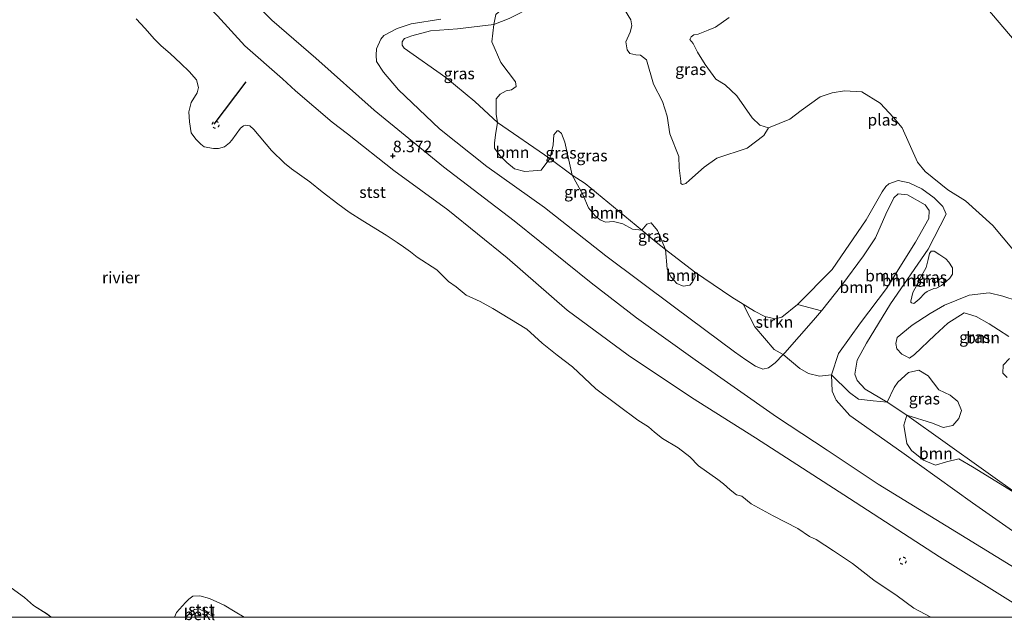
# Model space of a CAD drawing. Units: metres. Extents: x 203147 to 210003, y 449998 to 456250.
# Drawn here: x 204919 to 205133, y 449999 to 450130 of the extents above; entities that cross this region are included whole.
import ezdxf
from ezdxf.enums import TextEntityAlignment as Align

# ---------------------------------------------------------------- set-up
doc = ezdxf.new("R2010")
doc.units = ezdxf.units.M
doc.linetypes.add('VW-6060_STREEP', pattern=[1.2, 0.6, -0.6])
doc.layers.get('0').update_dxf_attribs({"lineweight": 25})
for name, color, linetype, lineweight in [('B-ME-GR-BOOM-GV-B6', 93, 'Continuous', 18), ('B-ME-GR-STRUIKEN-GV-B6', 93, 'Continuous', 18), ('B-ME-GW-KRUINLIJN-L-B1', 93, 'Continuous', 18), ('B-ME-GW-TEENLIJN-L-B1', 93, 'Continuous', 18), ('B-ME-IE-GRASLAND-GV-B6', 93, 'Continuous', 18), ('B-ME-IE-HULPGEOMETRIE-L-B1', 53, 'Continuous', 18), ('B-ME-OB-BEKLEDING-GV-B6', 253, 'Continuous', 18), ('B-ME-OB-WATERLIJN-L-B1', 133, 'OB-WATERLIJN', 18), ('B-ME-OG-WATER-GV-B6', 153, 'Continuous', 18), ('B-ME-VW-MARKERING-BEBAKENING-S-B1', 255, 'VW-6060_STREEP', 18)]:
    doc.layers.add(name, color=color, linetype=linetype, lineweight=lineweight)
doc.layers.add('B-ME-GW-HOOGTEPUNT-S-B1', color=10, linetype='Continuous')
doc.layers.add('B-ME-VV-KRIBBEN-L-B1', color=10, linetype='Continuous')
doc.styles.add('NLCS-ISO', font='NLCS-ISO.TTF')
doc.linetypes.add('OB-WATERLIJN', pattern='A,10,[32,NLCS.SHX,S=2,R=0,X=0,Y=0],-12', length=22)

# ---------------------------------------------------------------- blocks, each defined once
blk = doc.blocks.new('d33gz_FeatureWriter_4_28_FMEBLOCK14')
at = {"layer": 'B-ME-OB-WATERLIJN-L-B1'}
for points in [[(-73.5, 49.17, 5.21), (-73.77, 47.83, 5.21), (-73.61, 47.54, 5.21), (-72.9, 47.19, 5.21), (-72.5, 46.9, 5.21), (-72.13, 46.26, 5.21), (-71.97, 45.14, 5.21), (-72.06, 43.54, 5.21), (-71.58, 42.81, 5.21), (-68.82, 39.52, 5.21), (-65.82, 36.49, 5.21), (-63.64, 35.23, 5.21), (-61.63, 33.97, 5.21), (-60.56, 32.88, 5.21), (-59.67, 32.72, 5.21), (-58.92, 32.54, 5.21), (-57.73, 30.93, 5.21), (-57.05, 30.3, 5.21), (-56.05, 29.7, 5.21), (-53.54, 26.29, 5.21), (-52.64, 24.95, 5.21), (-49.25, 20.42, 5.21), (-47.98, 19.23, 5.21), (-45.54, 16.69, 5.21), (-44.28, 15.21, 5.21), (-43.34, 14.21, 5.21), (-42.43, 13.46, 5.21), (-41.64, 13.07, 5.21), (-41.11, 13.15, 5.21), (-40.72, 13.43, 5.21), (-39.15, 14.92, 5.21), (-38.62, 15.47, 5.21), (-38.03, 16.74, 5.21), (-36.75, 18.04, 5.21), (-35.12, 19.48, 5.21), (-33.33, 20.49, 5.21), (-32.46, 21.12, 5.21), (-29.73, 23.48, 5.21), (-28.1, 24.15, 5.21), (-26.26, 24.29, 5.21), (-23.66, 22.95, 5.21), (-20.27, 20.72, 5.21), (-14.13, 15.54, 5.21), (-11.17, 12.49, 5.21), (-8.52, 10.11, 5.21), (-6.75, 8.73, 5.21), (-3.67, 6.92, 5.21), (1.85, 1.95, 5.21), (4.86, -1.14, 5.21), (7.07, -4.42, 5.21), (7.56, -7.06, 5.21), (7.02, -8.5, 5.21), (5.8, -11.34, 5.21), (5.34, -13.01, 5.21), (5.78, -17.62, 5.21), (6.34, -19.51, 5.21), (6.53, -21.44, 5.21), (7.39, -23.12, 5.21), (8.2, -26.1, 5.21), (8.76, -27.84, 5.21), (9.37, -30.21, 5.21), (10.17, -32.48, 5.21), (11.65, -34.3, 5.21), (19.8, -40.34, 5.21), (23.18, -42.82, 5.21), (26.09, -44.93, 5.21), (28.01, -46.64, 5.21), (31.03, -48.51, 5.21), (31.83, -49.17, 5.21)], [(58.66, -49.17, 5.21), (59.1, -48.19, 5.21), (61.05, -46, 5.21), (61.76, -45.27, 5.21), (62.62, -44.63, 5.21), (64.14, -44.58, 5.21), (66.22, -45.13, 5.21), (69.45, -46.61, 5.21), (71.82, -48.01, 5.21), (73.77, -49.17, 5.21)]]:
    blk.add_polyline3d(points, dxfattribs=at)
blk = doc.blocks.new('hoogtepunt')
for p, q in [((-0.5, 0), (0.5, 0)), ((0, 0.5), (0, -0.5))]:
    blk.add_line(p, q)
blk = doc.blocks.new('dtb')
blk.add_circle((0, 0), 0.75)

msp = doc.modelspace()

# ---------------------------------------------------------------- linework, layer by layer
at = {"layer": 'B-ME-GR-BOOM-GV-B6'}
for points in [[(205026.1229, 450134.4927, 7.4503), (205030.248, 450136.0212, 7.4883), (205037.8545, 450138.369, 7.5453), (205045.4321, 450141.3901, 7.3235), (205045.4052, 450138.2211, 6.0273), (205039.6358, 450136.1294, 6.0888), (205030.563, 450132.696, 6.2538), (205025.2419, 450130.0596, 6.4683), (205021.9244, 450128.7171, 6.6948), (205022.3292, 450130.8697, 7.4503), (205023.543, 450131.9365, 7.4408), (205025.081, 450133.641, 7.4503), (205026.1229, 450134.4927, 7.4503)], [(205050.3034, 450131.9964, 6.174), (205051.6956, 450129.7252, 6.1095), (205051.8753, 450128.4035, 6.0575), (205051.5234, 450127.0523, 6.0735), (205050.6018, 450124.9943, 6.0255), (205050.8829, 450123.257, 6.0095), (205051.4143, 450122.4286, 5.9935), (205052.7361, 450122.1681, 5.9935), (205053.7659, 450122.0424, 5.9935), (205055.057, 450121.0595, 6.0255), (205056.5728, 450115.7858, 6.0895), (205058.5224, 450112.0066, 6.0575), (205059.5832, 450108.801, 6.0735), (205060.1251, 450104.9837, 6.0575), (205062.1159, 450100.0607, 6.044), (205062.1464, 450097.5723, 6.044), (205062.5394, 450094.7103, 6.044), (205062.5349, 450094.1826, 6.0645), (205062.8696, 450093.9478, 6.0645), (205063.61, 450094.1842, 6.044), (205064.4147, 450094.9319, 6.044), (205067.5657, 450097.7288, 6.044), (205070.3477, 450099.6651, 6.044), (205076.9558, 450101.8678, 6.167), (205080.5434, 450104.6124, 6.167), (205081.5209, 450106.3046, 5.9274), (205086.1551, 450108.1762, 5.9274), (205088.6106, 450110.0289, 5.9274), (205092.7382, 450112.983, 5.9274), (205095.3888, 450113.8931, 5.9274), (205098.0807, 450114.3389, 5.9274), (205101.7814, 450114.0945, 5.9274), (205105.7991, 450111.6132, 5.9274), (205108.698, 450108.5277, 5.9274), (205110.5825, 450106.2877, 5.9274), (205113.9144, 450098.8202, 5.9274), (205115.5629, 450096.7956, 5.9274), (205120.5127, 450092.7787, 5.9274), (205124.3041, 450090.4146, 5.9274), (205130.2554, 450085.0732, 5.9274), (205134.7204, 450079.717, 5.9274)], [(205136.579, 450026.0697, 7.1743), (205111.6028, 450043.8882, 7.3038), (205117.1901, 450042.154, 7.1873), (205119.4993, 450041.2165, 7.1623), (205121.5491, 450041.6271, 6.9623), (205122.9049, 450043.1193, 6.9623), (205123.477, 450044.8828, 6.9623), (205122.6837, 450046.8616, 6.9623), (205121.0035, 450048.2063, 6.9623), (205118.5661, 450049.3868, 7.0373), (205116.2229, 450052.4069, 6.9833), (205114.1599, 450053.6697, 7.0103), (205111.932, 450053.1694, 7.0643), (205109.63, 450051.0382, 7.2533), (205108.8059, 450049.9089, 7.5503), (205107.3119, 450046.7127, 7.3883), (205102.5538, 450049.5331, 7.1378), (205100.8207, 450051.4197, 7.1008), (205100.268, 450052.7727, 7.1008), (205100.8274, 450055.7937, 7.0083), (205102.8627, 450059.5368, 6.9713), (205108.065, 450068.0742, 6.7123), (205116.211, 450079.912, 6.9158), (205120.1356, 450087.5169, 6.4133), (205119.4082, 450089.179, 6.4133), (205117.499, 450091.1109, 6.3533), (205114.809, 450093.0022, 6.3533), (205112.0927, 450094.3535, 6.3533), (205109.7187, 450094.876, 6.3933), (205107.6551, 450094.1362, 6.4533), (205107.016, 450093.5412, 6.4533), (205106.2077, 450092.3514, 6.4533), (205102.7678, 450086.3136, 6.4333), (205095.3634, 450075.5057, 6.8223), (205087.8323, 450067.875, 7.0443), (205084.4291, 450065.1509, 7.0628), (205083.0175, 450064.7755, 7.0628), (205080.7296, 450065.2951, 7.0998), (205078.5233, 450066.4534, 7.1183), (205076.0506, 450067.9619, 7.1168), (205073.5779, 450069.4705, 7.1153), (205065.4924, 450074.977, 6.9188), (205059.1623, 450079.8863, 7.0117), (205057.4803, 450084.011, 6.6737), (205056.0448, 450085.6363, 6.5484), (205055.1132, 450085.3337, 6.5271), (205054.0513, 450084.0739, 6.8288), (205041.7582, 450094.1905, 7.0013), (205038.9212, 450096.0302, 7.1453), (205037.3599, 450103.1497, 6.7133), (205036.6371, 450105.0806, 6.6953), (205035.9353, 450105.6608, 6.7493), (205035.657, 450105.6291, 6.8393), (205034.9827, 450104.7487, 6.8933), (205034.7707, 450102.5842, 7.0193), (205034.1095, 450099.5917, 7.3973), (205022.7318, 450107.4416, 7.2338), (205022.4071, 450109.2563, 6.8173), (205022.4314, 450112.5877, 6.7998), (205023.3215, 450113.5761, 6.7823), (205024.5682, 450114.3214, 6.7823), (205025.7751, 450114.503, 6.7298), (205026.7982, 450115.2803, 6.7123), (205026.5975, 450116.2786, 6.7648), (205023.4344, 450120.4973, 6.6423), (205021.4633, 450124.9433, 6.6773), (205021.9244, 450128.7171, 6.6948), (205025.2419, 450130.0596, 6.4683)], [(205022.7318, 450107.4416, 7.2338), (205034.1095, 450099.5917, 7.3973), (205032.2019, 450097.102, 7.7475), (205030.4416, 450096.9544, 7.7876), (205028.6813, 450096.8067, 7.8278), (205026.3859, 450097.3985, 7.9178), (205024.7206, 450098.7486, 7.9538), (205023.2295, 450100.2862, 7.9178), (205022.0754, 450101.8699, 7.8638), (205022.064, 450102.9735, 7.8818), (205022.2664, 450104.7331, 7.7018), (205022.7318, 450107.4416, 7.2338)], [(205054.0513, 450084.0739, 6.8288), (205052.0543, 450084.2353, 7.2778), (205049.9364, 450085.458, 7.3813), (205047.9284, 450085.9537, 7.5333), (205046.1783, 450085.7709, 7.5333), (205045.043, 450086.3027, 7.5143), (205043.9403, 450087.1695, 7.5143), (205042.5107, 450088.9168, 7.5523), (205041.2597, 450091.8333, 7.4953), (205038.9212, 450096.0302, 7.1453), (205041.7582, 450094.1905, 7.0013), (205054.0513, 450084.0739, 6.8288)], [(205107.3119, 450046.7127, 7.3883), (205104.2515, 450046.9985, 7.5888), (205101.0974, 450047.3234, 7.6908), (205099.1153, 450048.8179, 7.8108), (205095.2467, 450052.6407, 7.8708), (205096.7366, 450057.2668, 7.8503), (205101.5062, 450063.9036, 7.6043), (205107.1717, 450071.3621, 7.6248), (205113.4383, 450081.4488, 7.7068), (205116.3292, 450086.5719, 7.6863), (205116.437, 450088.3417, 7.7068), (205115.5395, 450089.5259, 7.7068), (205111.7324, 450091.7505, 7.6043), (205109.7024, 450091.9165, 7.5633), (205108.7576, 450091.0409, 7.7273), (205107.0061, 450087.5273, 7.8093), (205104.7513, 450082.4203, 7.6248), (205102.1671, 450078.4897, 7.6453), (205097.4932, 450072.0831, 7.9323), (205093.0769, 450066.563, 7.8913), (205087.8323, 450067.875, 7.0443), (205095.3634, 450075.5057, 6.8223), (205102.7678, 450086.3136, 6.4333), (205106.2077, 450092.3514, 6.4533), (205107.016, 450093.5412, 6.4533), (205107.6551, 450094.1362, 6.4533), (205109.7187, 450094.876, 6.3933), (205112.0927, 450094.3535, 6.3533), (205114.809, 450093.0022, 6.3533), (205117.499, 450091.1109, 6.3533), (205119.4082, 450089.179, 6.4133), (205120.1356, 450087.5169, 6.4133), (205116.211, 450079.912, 6.9158), (205108.065, 450068.0742, 6.7123), (205102.8627, 450059.5368, 6.9713), (205100.8274, 450055.7937, 7.0083), (205100.268, 450052.7727, 7.1008), (205100.8207, 450051.4197, 7.1008), (205102.5538, 450049.5331, 7.1378), (205107.3119, 450046.7127, 7.3883)], [(205084.7285, 450057.0228, 7.937), (205085.1349, 450057.44, 8.2342), (205091.3537, 450064.4991, 7.921), (205093.0769, 450066.563, 7.8913), (205097.4932, 450072.0831, 7.9323), (205102.1671, 450078.4897, 7.6453), (205104.7513, 450082.4203, 7.6248), (205107.0061, 450087.5273, 7.8093), (205108.7576, 450091.0409, 7.7273), (205109.7024, 450091.9165, 7.5633), (205111.7324, 450091.7505, 7.6043), (205115.5395, 450089.5259, 7.7068), (205116.437, 450088.3417, 7.7068), (205116.3292, 450086.5719, 7.6863), (205113.4383, 450081.4488, 7.7068), (205107.1717, 450071.3621, 7.6248), (205101.5062, 450063.9036, 7.6043), (205096.7366, 450057.2668, 7.8503), (205095.2467, 450052.6407, 7.8708), (205092.6293, 450052.3379, 7.8786), (205090.2718, 450052.8851, 7.8706), (205088.3428, 450054.0349, 7.9754), (205084.7285, 450057.0228, 7.937)], [(205065.4924, 450074.977, 6.9188), (205065.6219, 450073.9403, 7.2003), (205065.006, 450072.7168, 7.3363), (205064.4523, 450072.094, 7.4213), (205063.0022, 450071.8535, 7.4383), (205061.6255, 450072.4773, 7.5063), (205060.3865, 450073.9217, 7.5403), (205059.5837, 450075.6546, 7.4383), (205059.1623, 450079.8863, 7.0117), (205065.4924, 450074.977, 6.9188)], [(205112.4244, 450068.6185, 6.7028), (205112.4372, 450068.4398, 6.742), (205112.6272, 450068.2344, 6.7224), (205113.1192, 450068.1558, 6.7224), (205113.3832, 450068.3237, 6.7224), (205114.284, 450069.0805, 6.7224), (205115.5213, 450070.339, 6.7224), (205116.0128, 450070.7555, 6.7224), (205117.4246, 450071.4131, 6.7028), (205118.0603, 450071.4675, 6.7028), (205119.1306, 450071.9999, 6.7028), (205120.1357, 450072.8913, 6.7028), (205120.9179, 450073.6528, 6.7028), (205121.466, 450074.5026, 6.7028), (205121.4805, 450075.8881, 6.742), (205120.7345, 450077.0658, 6.7616), (205120.0505, 450077.8053, 6.8008), (205118.7385, 450078.6883, 6.84), (205117.5026, 450079.489, 6.8792), (205116.8493, 450079.4947, 6.8792), (205116.4939, 450079.0136, 6.8792), (205116.2437, 450077.6769, 6.8792), (205115.7787, 450075.9129, 6.8792), (205114.378, 450073.5123, 6.8596), (205113.7498, 450072.131, 6.8204), (205112.8545, 450070.5027, 6.8008), (205112.4244, 450068.6185, 6.7028)], [(205135.5602, 450068.6728, 6.599), (205132.4595, 450069.696, 6.599), (205129.4817, 450070.4533, 6.634), (205125.0973, 450069.9005, 6.704), (205119.7713, 450067.7745, 6.809), (205116.683, 450065.9296, 6.879), (205112.728, 450063.3883, 6.914), (205109.4736, 450060.7676, 7.019), (205109.1899, 450059.4345, 7.0039), (205109.4407, 450058.2606, 6.984), (205110.5046, 450057.1101, 6.914), (205111.3361, 450056.6735, 6.914), (205112.1677, 450056.2369, 6.914), (205113.2305, 450057.0642, 6.704), (205117.6611, 450061.2393, 6.634), (205120.4734, 450063.8284, 6.564), (205123.9961, 450066.075, 6.634), (205126.634, 450065.3253, 6.669), (205129.4404, 450063.7204, 6.809), (205131.494, 450062.3729, 6.697), (205133.7548, 450060.9852, 6.643)], [(205133.8807, 450056.152, 6.535), (205132.5141, 450054.7165, 6.535), (205132.4615, 450052.998, 6.5091), (205133.3947, 450052.0676, 6.481)], [(205111.56, 450037.7417, 7.8288), (205110.9333, 450041.6618, 7.5788), (205111.6028, 450043.8882, 7.3038), (205136.579, 450026.0697, 7.1743), (205125.85, 450032.649, 7.4698), (205122.8825, 450034.3792, 7.3938), (205120.2047, 450033.7083, 7.7788), (205117.8332, 450033.0074, 7.8038), (205115.2235, 450034.0625, 7.8288), (205112.5816, 450036.2152, 7.8288), (205111.56, 450037.7417, 7.8288)]]:
    msp.add_polyline3d(points, dxfattribs=at)
at = {"layer": 'B-ME-GR-STRUIKEN-GV-B6'}
msp.add_polyline3d([(205076.0506, 450067.9619, 7.1168), (205078.5233, 450066.4534, 7.1183), (205080.7296, 450065.2951, 7.0998), (205083.0175, 450064.7755, 7.0628), (205084.4291, 450065.1509, 7.0628), (205087.8323, 450067.875, 7.0443), (205093.0769, 450066.563, 7.8913), (205091.3537, 450064.4991, 7.921), (205085.1349, 450057.44, 8.2342), (205084.7285, 450057.0228, 7.937), (205082.758, 450058.1643, 7.9511), (205078.6114, 450063.0497, 7.5328), (205077.4967, 450065.1737, 7.4288), (205076.0506, 450067.9619, 7.1168)], dxfattribs=at)
at = {"layer": 'B-ME-GW-KRUINLIJN-L-B1'}
for points in [[(204917.9537, 450179.9275, 8.536), (204920.7629, 450176.4837, 8.4824), (204926.8501, 450169.0215, 8.3663), (204930.4466, 450164.7258, 8.378), (204937.9617, 450156.3529, 8.3898), (204945.2902, 450148.7665, 8.5778), (204955.5718, 450137.2816, 8.3663), (204961.912, 450130.6242, 8.284), (204967.8622, 450124.0654, 8.3663), (204976.0405, 450116.8913, 8.3728), (204978.8937, 450114.3391, 8.4133), (204986.7947, 450107.5277, 8.3545), (204990.1278, 450104.9824, 8.284), (205000.2239, 450097.0302, 8.1783), (205011.9325, 450088.4693, 8.284), (205024.8225, 450078.0128, 8.2018), (205037.8374, 450066.649, 8.19), (205051.0546, 450056.9166, 8.1413), (205064.8657, 450047.7039, 8.1565), (205078.7633, 450038.9078, 8.2328), (205099.1297, 450025.7508, 8.2023), (205118.6444, 450013.0722, 8.187), (205136.3708, 450001.9934, 8.2175), (205140.1176, 450000, 8.2067)], [(204929.6839, 450177.5836, 8.2936), (204940.8728, 450163.8306, 8.3589), (204944.788, 450159.5204, 8.3589), (204954.2391, 450149.5705, 8.3752), (204962.6146, 450140.8381, 8.2936), (204973.7173, 450129.692, 8.2609), (204983.3092, 450121.4127, 8.2609), (204995.9308, 450110.1034, 8.2446), (205010.9729, 450097.8113, 8.2446), (205026.3128, 450086.0768, 8.2609), (205043.0206, 450072.6119, 8.2609), (205052.9169, 450065.0216, 8.2609), (205065.5995, 450055.9144, 8.2609), (205083.3184, 450043.5062, 8.2609), (205094.2694, 450036.254, 8.2446), (205105.3753, 450028.8921, 8.2446), (205124.5911, 450017.0996, 8.1304), (205143.6991, 450005.3734, 8.212), (205153.3479, 450000, 8.1821)], [(205010.4126, 450129.9182, 7.6628), (205003.9461, 450128.8872, 7.6858), (205000.9216, 450127.8598, 7.6973), (204998.0615, 450126.3719, 7.8188), (204997.3985, 450125.5244, 7.8188), (204996.4546, 450123.4304, 7.8056), (204996.3914, 450122.0665, 7.8508), (204996.4713, 450120.7089, 7.9678), (204998.0028, 450118.4093, 8.0588), (205001.2253, 450114.5117, 8.2148), (205010.114, 450106.035, 8.3233), (205020.3888, 450097.8983, 8.3388), (205032.9392, 450088.9878, 8.2458), (205046.2428, 450078.5062, 8.2458), (205061.1603, 450067.3077, 8.2458), (205074.1932, 450057.5947, 8.3233), (205076.6427, 450055.8582, 8.3122), (205078.7449, 450054.505, 8.2342), (205080.3179, 450053.8616, 8.2342), (205081.5526, 450054.1272, 8.2342), (205082.9684, 450055.2155, 8.2342), (205084.7285, 450057.0228, 7.937), (205085.1349, 450057.44, 8.2342), (205091.3537, 450064.4991, 7.921), (205093.0769, 450066.563, 7.8913), (205097.4932, 450072.0831, 7.9323), (205102.1671, 450078.4897, 7.6453), (205104.7513, 450082.4203, 7.6248), (205107.0061, 450087.5273, 7.8093), (205108.7576, 450091.0409, 7.7273), (205109.7024, 450091.9165, 7.5633), (205111.7324, 450091.7505, 7.6043), (205115.5395, 450089.5259, 7.7068), (205116.437, 450088.3417, 7.7068), (205116.3292, 450086.5719, 7.6863), (205113.4383, 450081.4488, 7.7068), (205107.1717, 450071.3621, 7.6248), (205101.5062, 450063.9036, 7.6043), (205096.7366, 450057.2668, 7.8503), (205095.2467, 450052.6407, 7.8708), (205095.3837, 450049.0464, 7.9853), (205096.2593, 450047.1052, 7.9853), (205099.1812, 450043.8144, 7.9658), (205110.4805, 450035.8617, 8.0438), (205125.8369, 450024.828, 8.1793), (205143.4459, 450012.5124, 8.2018)]]:
    msp.add_polyline3d(points, dxfattribs=at)
at = {"layer": 'B-ME-GW-TEENLIJN-L-B1'}
msp.add_polyline3d([(205025.2419, 450130.0596, 6.4683), (205021.9244, 450128.7171, 6.6948), (205014.0596, 450127.7551, 6.7428), (205008.1581, 450127.3349, 6.9228), (205004.1395, 450126.2606, 7.1628), (205002.5553, 450125.6972, 7.3038), (205002.2264, 450125.3473, 7.3268), (205002.1338, 450125.1663, 7.3498), (205002.0501, 450124.9484, 7.3613), (205002.0191, 450124.2289, 7.3728), (205002.4233, 450123.5663, 7.3958), (205011.4717, 450117.2034, 7.3843), (205017.8349, 450111.9825, 7.2788), (205022.7318, 450107.4416, 7.2338), (205034.1095, 450099.5917, 7.3973), (205038.9212, 450096.0302, 7.1453), (205041.7582, 450094.1905, 7.0013), (205054.0513, 450084.0739, 6.8288), (205057.1771, 450081.4369, 6.8858), (205059.1623, 450079.8863, 7.0117), (205065.4924, 450074.977, 6.9188), (205073.5779, 450069.4705, 7.1153), (205076.0506, 450067.9619, 7.1168), (205078.5233, 450066.4534, 7.1183), (205080.7296, 450065.2951, 7.0998), (205083.0175, 450064.7755, 7.0628), (205084.4291, 450065.1509, 7.0628), (205087.8323, 450067.875, 7.0443), (205095.3634, 450075.5057, 6.8223), (205102.7678, 450086.3136, 6.4333), (205106.2077, 450092.3514, 6.4533), (205107.016, 450093.5412, 6.4533), (205107.6551, 450094.1362, 6.4533), (205109.7187, 450094.876, 6.3933), (205112.0927, 450094.3535, 6.3533), (205114.809, 450093.0022, 6.3533), (205117.499, 450091.1109, 6.3533), (205119.4082, 450089.179, 6.4133), (205120.1356, 450087.5169, 6.4133), (205116.211, 450079.912, 6.9158), (205108.065, 450068.0742, 6.7123), (205102.8627, 450059.5368, 6.9713), (205100.8274, 450055.7937, 7.0083), (205100.268, 450052.7727, 7.1008), (205100.8207, 450051.4197, 7.1008), (205102.5538, 450049.5331, 7.1378), (205107.3119, 450046.7127, 7.3883), (205111.6028, 450043.8882, 7.3038), (205136.579, 450026.0697, 7.1743)], dxfattribs=at)
at = {"layer": 'B-ME-IE-GRASLAND-GV-B6'}
for points in [[(205072.979, 450130.2126, 5.9274), (205070.0335, 450128.1188, 5.9274), (205068.4231, 450127.491, 5.9274), (205066.2667, 450126.6517, 5.9274), (205065.3614, 450126.4727, 5.9274), (205064.7348, 450126.0645, 5.9274), (205064.4944, 450125.4712, 5.9274), (205065.231, 450124.5837, 5.9274), (205066.1751, 450122.7163, 5.9274), (205067.8232, 450120.0495, 5.9274), (205070.0878, 450116.8705, 5.9274), (205072.1326, 450115.6535, 5.9274), (205074.7101, 450113.258, 5.9274), (205078.0255, 450108.4596, 5.9274), (205079.6394, 450106.8805, 5.9274), (205081.5209, 450106.3046, 5.9274), (205080.5434, 450104.6124, 6.167), (205076.9558, 450101.8678, 6.167), (205070.3477, 450099.6651, 6.044), (205067.5657, 450097.7288, 6.044), (205064.4147, 450094.9319, 6.044), (205063.61, 450094.1842, 6.044), (205062.8696, 450093.9478, 6.0645), (205062.5349, 450094.1826, 6.0645), (205062.5394, 450094.7103, 6.044), (205062.1464, 450097.5723, 6.044), (205062.1159, 450100.0607, 6.044), (205060.1251, 450104.9837, 6.0575), (205059.5832, 450108.801, 6.0735), (205058.5224, 450112.0066, 6.0575), (205056.5728, 450115.7858, 6.0895), (205055.057, 450121.0595, 6.0255), (205053.7659, 450122.0424, 5.9935), (205052.7361, 450122.1681, 5.9935), (205051.4143, 450122.4286, 5.9935), (205050.8829, 450123.257, 6.0095), (205050.6018, 450124.9943, 6.0255), (205051.5234, 450127.0523, 6.0735), (205051.8753, 450128.4035, 6.0575), (205051.6956, 450129.7252, 6.1095), (205050.3034, 450131.9964, 6.174)], [(205136.3708, 450001.9934, 8.2175), (205118.6444, 450013.0722, 8.187), (205099.1297, 450025.7508, 8.2023), (205078.7633, 450038.9078, 8.2328), (205064.8657, 450047.7039, 8.1565), (205051.0546, 450056.9166, 8.1413), (205037.8374, 450066.649, 8.19), (205024.8225, 450078.0128, 8.2018), (205011.9325, 450088.4693, 8.284), (205000.2239, 450097.0302, 8.1783), (204990.1278, 450104.9824, 8.284), (204986.7947, 450107.5277, 8.3545), (204978.8937, 450114.3391, 8.4133), (204976.0405, 450116.8913, 8.3728), (204967.8622, 450124.0654, 8.3663), (204961.912, 450130.6242, 8.284)], [(205034.1095, 450099.5917, 7.3973), (205038.9212, 450096.0302, 7.1453), (205041.2597, 450091.8333, 7.4953), (205042.5107, 450088.9168, 7.5523), (205043.9403, 450087.1695, 7.5143), (205045.043, 450086.3027, 7.5143), (205046.1783, 450085.7709, 7.5333), (205047.9284, 450085.9537, 7.5333), (205049.9364, 450085.458, 7.3813), (205052.0543, 450084.2353, 7.2778), (205054.0513, 450084.0739, 6.8288), (205057.1771, 450081.4369, 6.8858), (205059.1623, 450079.8863, 7.0117), (205059.5837, 450075.6546, 7.4383), (205060.3865, 450073.9217, 7.5403), (205061.6255, 450072.4773, 7.5063), (205063.0022, 450071.8535, 7.4383), (205064.4523, 450072.094, 7.4213), (205065.006, 450072.7168, 7.3363), (205065.6219, 450073.9403, 7.2003), (205065.4924, 450074.977, 6.9188), (205073.5779, 450069.4705, 7.1153), (205076.0506, 450067.9619, 7.1168), (205077.4967, 450065.1737, 7.4288), (205078.6114, 450063.0497, 7.5328), (205082.758, 450058.1643, 7.9511), (205084.7285, 450057.0228, 7.937), (205082.9684, 450055.2155, 8.2342), (205081.5526, 450054.1272, 8.2342), (205080.3179, 450053.8616, 8.2342), (205078.7449, 450054.505, 8.2342), (205076.6427, 450055.8582, 8.3122), (205074.1932, 450057.5947, 8.3233), (205061.1603, 450067.3077, 8.2458), (205046.2428, 450078.5062, 8.2458), (205032.9392, 450088.9878, 8.2458), (205020.3888, 450097.8983, 8.3388), (205010.114, 450106.035, 8.3233), (205001.2253, 450114.5117, 8.2148), (204998.0028, 450118.4093, 8.0588), (204996.4713, 450120.7089, 7.9678), (204996.3914, 450122.0665, 7.8508), (204996.4546, 450123.4304, 7.8056), (204997.3985, 450125.5244, 7.8188), (204998.0615, 450126.3719, 7.8188), (205000.9216, 450127.8598, 7.6973), (205003.9461, 450128.8872, 7.6858), (205010.4126, 450129.9182, 7.6628)], [(205010.4126, 450129.9182, 7.6628), (205003.9461, 450128.8872, 7.6858), (205000.9216, 450127.8598, 7.6973), (204998.0615, 450126.3719, 7.8188), (204997.3985, 450125.5244, 7.8188), (204996.4546, 450123.4304, 7.8056), (204996.3914, 450122.0665, 7.8508), (204996.4713, 450120.7089, 7.9678), (204998.0028, 450118.4093, 8.0588), (205001.2253, 450114.5117, 8.2148), (205010.114, 450106.035, 8.3233), (205020.3888, 450097.8983, 8.3388), (205032.9392, 450088.9878, 8.2458), (205046.2428, 450078.5062, 8.2458), (205061.1603, 450067.3077, 8.2458), (205074.1932, 450057.5947, 8.3233), (205076.6427, 450055.8582, 8.3122), (205078.7449, 450054.505, 8.2342), (205080.3179, 450053.8616, 8.2342), (205081.5526, 450054.1272, 8.2342), (205082.9684, 450055.2155, 8.2342), (205084.7285, 450057.0228, 7.937), (205088.3428, 450054.0349, 7.9754), (205090.2718, 450052.8851, 7.8706), (205092.6293, 450052.3379, 7.8786), (205095.2467, 450052.6407, 7.8708), (205095.3837, 450049.0464, 7.9853), (205096.2593, 450047.1052, 7.9853), (205099.1812, 450043.8144, 7.9658), (205110.4805, 450035.8617, 8.0438), (205125.8369, 450024.828, 8.1793), (205143.4459, 450012.5124, 8.2018)], [(205022.3292, 450130.8697, 7.4503), (205021.9244, 450128.7171, 6.6948), (205014.0596, 450127.7551, 6.7428), (205008.1581, 450127.3349, 6.9228), (205004.1395, 450126.2606, 7.1628), (205002.5553, 450125.6972, 7.3038), (205002.2264, 450125.3473, 7.3268), (205002.1338, 450125.1663, 7.3498), (205002.0501, 450124.9484, 7.3613), (205002.0191, 450124.2289, 7.3728), (205002.4233, 450123.5663, 7.3958), (205011.4717, 450117.2034, 7.3843), (205017.8349, 450111.9825, 7.2788), (205022.7318, 450107.4416, 7.2338), (205022.2664, 450104.7331, 7.7018), (205022.064, 450102.9735, 7.8818), (205022.0754, 450101.8699, 7.8638), (205023.2295, 450100.2862, 7.9178), (205024.7206, 450098.7486, 7.9538), (205026.3859, 450097.3985, 7.9178), (205028.6813, 450096.8067, 7.8278), (205030.4416, 450096.9544, 7.7876), (205032.2019, 450097.102, 7.7475), (205034.1095, 450099.5917, 7.3973)], [(205021.9244, 450128.7171, 6.6948), (205021.4633, 450124.9433, 6.6773), (205023.4344, 450120.4973, 6.6423), (205026.5975, 450116.2786, 6.7648), (205026.7982, 450115.2803, 6.7123), (205025.7751, 450114.503, 6.7298), (205024.5682, 450114.3214, 6.7823), (205023.3215, 450113.5761, 6.7823), (205022.4314, 450112.5877, 6.7998), (205022.4071, 450109.2563, 6.8173), (205022.7318, 450107.4416, 7.2338), (205017.8349, 450111.9825, 7.2788), (205011.4717, 450117.2034, 7.3843), (205002.4233, 450123.5663, 7.3958), (205002.0191, 450124.2289, 7.3728), (205002.0501, 450124.9484, 7.3613), (205002.1338, 450125.1663, 7.3498), (205002.2264, 450125.3473, 7.3268), (205002.5553, 450125.6972, 7.3038), (205004.1395, 450126.2606, 7.1628), (205008.1581, 450127.3349, 6.9228), (205014.0596, 450127.7551, 6.7428), (205021.9244, 450128.7171, 6.6948)], [(205034.1095, 450099.5917, 7.3973), (205034.7707, 450102.5842, 7.0193), (205034.9827, 450104.7487, 6.8933), (205035.657, 450105.6291, 6.8393), (205035.9353, 450105.6608, 6.7493), (205036.6371, 450105.0806, 6.6953), (205037.3599, 450103.1497, 6.7133), (205038.9212, 450096.0302, 7.1453), (205034.1095, 450099.5917, 7.3973)], [(205054.0513, 450084.0739, 6.8288), (205055.1132, 450085.3337, 6.5271), (205056.0448, 450085.6363, 6.5484), (205057.4803, 450084.011, 6.6737), (205059.1623, 450079.8863, 7.0117), (205057.1771, 450081.4369, 6.8858), (205054.0513, 450084.0739, 6.8288)], [(205112.4244, 450068.6185, 6.7028), (205112.8545, 450070.5027, 6.8008), (205113.7498, 450072.131, 6.8204), (205114.378, 450073.5123, 6.8596), (205115.7787, 450075.9129, 6.8792), (205116.2437, 450077.6769, 6.8792), (205116.4939, 450079.0136, 6.8792), (205116.8493, 450079.4947, 6.8792), (205117.5026, 450079.489, 6.8792), (205118.7385, 450078.6883, 6.84), (205120.0505, 450077.8053, 6.8008), (205120.7345, 450077.0658, 6.7616), (205121.4805, 450075.8881, 6.742), (205121.466, 450074.5026, 6.7028), (205120.9179, 450073.6528, 6.7028), (205120.1357, 450072.8913, 6.7028), (205119.1306, 450071.9999, 6.7028), (205118.0603, 450071.4675, 6.7028), (205117.4246, 450071.4131, 6.7028), (205116.0128, 450070.7555, 6.7224), (205115.5213, 450070.339, 6.7224), (205114.284, 450069.0805, 6.7224), (205113.3832, 450068.3237, 6.7224), (205113.1192, 450068.1558, 6.7224), (205112.6272, 450068.2344, 6.7224), (205112.4372, 450068.4398, 6.742), (205112.4244, 450068.6185, 6.7028)], [(205133.7548, 450060.9852, 6.643), (205131.494, 450062.3729, 6.697), (205129.4404, 450063.7204, 6.809), (205126.634, 450065.3253, 6.669), (205123.9961, 450066.075, 6.634), (205120.4734, 450063.8284, 6.564), (205117.6611, 450061.2393, 6.634), (205113.2305, 450057.0642, 6.704), (205112.1677, 450056.2369, 6.914), (205111.3361, 450056.6735, 6.914), (205110.5046, 450057.1101, 6.914), (205109.4407, 450058.2606, 6.984), (205109.1899, 450059.4345, 7.0039), (205109.4736, 450060.7676, 7.019), (205112.728, 450063.3883, 6.914), (205116.683, 450065.9296, 6.879), (205119.7713, 450067.7745, 6.809), (205125.0973, 450069.9005, 6.704), (205129.4817, 450070.4533, 6.634), (205132.4595, 450069.696, 6.599), (205135.5602, 450068.6728, 6.599)], [(205133.3947, 450052.0676, 6.481), (205132.4615, 450052.998, 6.5091), (205132.5141, 450054.7165, 6.535), (205133.8807, 450056.152, 6.535)], [(205143.4459, 450012.5124, 8.2018), (205125.8369, 450024.828, 8.1793), (205110.4805, 450035.8617, 8.0438), (205099.1812, 450043.8144, 7.9658), (205096.2593, 450047.1052, 7.9853), (205095.3837, 450049.0464, 7.9853), (205095.2467, 450052.6407, 7.8708), (205099.1153, 450048.8179, 7.8108), (205101.0974, 450047.3234, 7.6908), (205104.2515, 450046.9985, 7.5888), (205107.3119, 450046.7127, 7.3883), (205111.6028, 450043.8882, 7.3038), (205110.9333, 450041.6618, 7.5788), (205111.56, 450037.7417, 7.8288), (205112.5816, 450036.2152, 7.8288), (205115.2235, 450034.0625, 7.8288), (205117.8332, 450033.0074, 7.8038), (205120.2047, 450033.7083, 7.7788), (205122.8825, 450034.3792, 7.3938), (205125.85, 450032.649, 7.4698), (205136.579, 450026.0697, 7.1743)], [(205107.3119, 450046.7127, 7.3883), (205108.8059, 450049.9089, 7.5503), (205109.63, 450051.0382, 7.2533), (205111.932, 450053.1694, 7.0643), (205114.1599, 450053.6697, 7.0103), (205116.2229, 450052.4069, 6.9833), (205118.5661, 450049.3868, 7.0373), (205121.0035, 450048.2063, 6.9623), (205122.6837, 450046.8616, 6.9623), (205123.477, 450044.8828, 6.9623), (205122.9049, 450043.1193, 6.9623), (205121.5491, 450041.6271, 6.9623), (205119.4993, 450041.2165, 7.1623), (205117.1901, 450042.154, 7.1873), (205111.6028, 450043.8882, 7.3038), (205107.3119, 450046.7127, 7.3883)]]:
    msp.add_polyline3d(points, dxfattribs=at)
at = {"layer": 'B-ME-IE-HULPGEOMETRIE-L-B1'}
msp.add_polyline3d([(205241.3312, 450000, 5.9274), (205089.463, 450178.9328, 5.9274), (205085.7788, 450183.2736, 6.0504), (205081.6294, 450188.1494, 7.9507), (205075.6789, 450195.1411, 8.165), (205065.7828, 450206.7676, 6.9014), (205064.7247, 450208.0106, 6.7557), (205062.8583, 450210.2008, 6.75), (205040.4849, 450236.5759, 6.608), (205036.277, 450241.5708, 8.1933), (205028.6822, 450250.5872, 8.3968), (205026.8132, 450252.8056, 7.0127), (205025.0282, 450254.9241, 7.1399), (205023.722, 450256.4755, 8.7844), (205021.1445, 450259.53, 8.7071), (205019.886, 450260.975, 7.548), (205018.6662, 450262.375, 6.7332), (205017.688, 450263.498, 6.5744)], dxfattribs=at)
at = {"layer": 'B-ME-OB-BEKLEDING-GV-B6'}
for points in [[(204917.9537, 450179.9275, 8.536), (204920.7629, 450176.4837, 8.4824), (204926.8501, 450169.0215, 8.3663), (204930.4466, 450164.7258, 8.378), (204937.9617, 450156.3529, 8.3898), (204945.2902, 450148.7665, 8.5778), (204955.5718, 450137.2816, 8.3663), (204961.912, 450130.6242, 8.284), (204967.8622, 450124.0654, 8.3663), (204976.0405, 450116.8913, 8.3728), (204978.8937, 450114.3391, 8.4133), (204986.7947, 450107.5277, 8.3545), (204990.1278, 450104.9824, 8.284), (205000.2239, 450097.0302, 8.1783), (205011.9325, 450088.4693, 8.284), (205024.8225, 450078.0128, 8.2018), (205037.8374, 450066.649, 8.19), (205051.0546, 450056.9166, 8.1413), (205064.8657, 450047.7039, 8.1565), (205078.7633, 450038.9078, 8.2328), (205099.1297, 450025.7508, 8.2023), (205118.6444, 450013.0722, 8.187), (205136.3708, 450001.9934, 8.2175), (205140.1176, 450000, 8.2067)], [(205140.1176, 450000, 8.2067), (205116.8278, 450000, 5.212), (205113.0927, 450001.9356, 5.212), (205109.4774, 450004.6541, 5.212), (205104.4475, 450008.0452, 5.212), (205099.7663, 450011.6109, 5.212), (205095.6548, 450014.4141, 5.212), (205091.8879, 450016.8895, 5.212), (205090.4859, 450017.4878, 5.212), (205087.9093, 450019.2631, 5.212), (205082.568, 450022.0089, 5.212), (205077.7727, 450024.5832, 5.212), (205075.7774, 450026.2435, 5.212), (205074.5943, 450026.5753, 5.212), (205073.2365, 450027.6425, 5.212), (205071.7707, 450028.9691, 5.212), (205070.5542, 450029.9058, 5.212), (205066.3242, 450032.8778, 5.212), (205064.4957, 450034.8045, 5.212), (205061.9701, 450036.8055, 5.212), (205058.5526, 450038.7861, 5.212), (205056.7762, 450040.1754, 5.212), (205055.484, 450041.3314, 5.212), (205053.1791, 450042.8138, 5.212), (205048.8929, 450045.9375, 5.212), (205044.1006, 450049.6215, 5.212), (205039.0156, 450054.3876, 5.212), (205035.6478, 450056.8852, 5.212), (205032.3953, 450059.4896, 5.212), (205029.1056, 450062.5146, 5.212), (205021.6754, 450067.0424, 5.212), (205018.9357, 450068.5857, 5.212), (205015.9442, 450069.9267, 5.212), (205013.7287, 450071.7103, 5.212), (205012.0718, 450072.8721, 5.212), (205009.5165, 450075.4526, 5.212), (205005.3128, 450078.1603, 5.212), (205003.8431, 450079.3288, 5.212), (205002.3192, 450080.4353, 5.212), (205000.9567, 450081.3701, 5.212), (204998.5487, 450082.962, 5.212), (204993.4707, 450086.0683, 5.212), (204990.5061, 450087.997, 5.212), (204988.0435, 450089.7574, 5.212), (204984.6388, 450092.3947, 5.212), (204981.9456, 450094.5566, 5.212), (204978.0292, 450097.3955, 5.212), (204976.4825, 450098.6149, 5.212), (204973.6788, 450101.3556, 5.212), (204969.8512, 450105.9476, 5.212), (204968.953, 450106.6854, 5.212), (204968.4873, 450106.8042, 5.212), (204967.9589, 450106.8403, 5.212), (204967.5827, 450106.6841, 5.212), (204966.926, 450106.2118, 5.212), (204965.0582, 450103.5884, 5.212), (204964.5107, 450103.0355, 5.212), (204963.4677, 450102.1839, 5.212), (204962.1732, 450101.8141, 5.212), (204961.0478, 450101.8284, 5.212), (204959.0398, 450102.1615, 5.212), (204958.2838, 450102.742, 5.212), (204957.2121, 450103.8125, 5.212), (204956.2095, 450105.1604, 5.212), (204955.821, 450107.5628, 5.212), (204955.708, 450109.7654, 5.212), (204956.2423, 450111.8141, 5.212), (204957.526, 450113.8672, 5.212), (204957.8006, 450115.0532, 5.212), (204957.3726, 450116.74, 5.212), (204955.7938, 450118.4826, 5.212), (204954.0092, 450120.2333, 5.212), (204951.6383, 450122.41, 5.212), (204949.7109, 450124.0616, 5.212), (204948.1853, 450125.582, 5.212), (204946.238, 450127.8826, 5.212), (204944.2948, 450129.9322, 5.212)], [(204917.148, 450006.3552, 5.212), (204920.0511, 450004.2386, 5.212), (204921.9777, 450002.5333, 5.212), (204924.9907, 450000.6617, 5.212), (204925.7907, 450000, 5.212)], [(204961.0674, 450000, 6.2514), (204960.6994, 450000.3037, 6.2323), (204957.9775, 450001.8041, 6.131), (204956.9116, 450001.6327, 6.11), (204956.0402, 450001.0429, 6.131), (204955.1652, 450000.0036, 6.172), (204955.1632, 450000, 6.172), (204952.6255, 450000, 5.212), (204953.0602, 450000.9839, 5.212), (204955.0114, 450003.1675, 5.212), (204955.7261, 450003.906, 5.212), (204956.5791, 450004.5385, 5.212), (204958.1038, 450004.5915, 5.212), (204960.1843, 450004.0388, 5.212), (204963.4156, 450002.5617, 5.212), (204965.7795, 450001.1619, 5.212), (204967.7298, 450000, 5.212), (204961.0674, 450000, 6.2514)], [(204961.0674, 450000, 6.2514), (204955.1632, 450000, 6.172), (204955.1652, 450000.0036, 6.172), (204956.0402, 450001.0429, 6.131), (204956.9116, 450001.6327, 6.11), (204957.9775, 450001.8041, 6.131), (204960.6994, 450000.3037, 6.2323), (204961.0674, 450000, 6.2514)], [(204925.7907, 450000, 5.212), (204913.3154, 450000, 7.7085)]]:
    msp.add_polyline3d(points, dxfattribs=at)
at = {"layer": 'B-ME-OB-WATERLIJN-L-B1'}
msp.add_polyline3d([(205116.8278, 450000, 5.212), (205113.0927, 450001.9356, 5.212), (205109.4774, 450004.6541, 5.212), (205104.4475, 450008.0452, 5.212), (205099.7663, 450011.6109, 5.212), (205095.6548, 450014.4141, 5.212), (205091.8879, 450016.8895, 5.212), (205090.4859, 450017.4878, 5.212), (205087.9093, 450019.2631, 5.212), (205082.568, 450022.0089, 5.212), (205077.7727, 450024.5832, 5.212), (205075.7774, 450026.2435, 5.212), (205074.5943, 450026.5753, 5.212), (205073.2365, 450027.6425, 5.212), (205071.7707, 450028.9691, 5.212), (205070.5542, 450029.9058, 5.212), (205066.3242, 450032.8778, 5.212), (205064.4957, 450034.8045, 5.212), (205061.9701, 450036.8055, 5.212), (205058.5526, 450038.7861, 5.212), (205056.7762, 450040.1754, 5.212), (205055.484, 450041.3314, 5.212), (205053.1791, 450042.8138, 5.212), (205048.8929, 450045.9375, 5.212), (205044.1006, 450049.6215, 5.212), (205039.0156, 450054.3876, 5.212), (205035.6478, 450056.8852, 5.212), (205032.3953, 450059.4896, 5.212), (205029.1056, 450062.5146, 5.212), (205021.6754, 450067.0424, 5.212), (205018.9357, 450068.5857, 5.212), (205015.9442, 450069.9267, 5.212), (205013.7287, 450071.7103, 5.212), (205012.0718, 450072.8721, 5.212), (205009.5165, 450075.4526, 5.212), (205005.3128, 450078.1603, 5.212), (205003.8431, 450079.3288, 5.212), (205002.3192, 450080.4353, 5.212), (205000.9567, 450081.3701, 5.212), (204998.5487, 450082.962, 5.212), (204993.4707, 450086.0683, 5.212), (204990.5061, 450087.997, 5.212), (204988.0435, 450089.7574, 5.212), (204984.6388, 450092.3947, 5.212), (204981.9456, 450094.5566, 5.212), (204978.0292, 450097.3955, 5.212), (204976.4825, 450098.6149, 5.212), (204973.6788, 450101.3556, 5.212), (204969.8512, 450105.9476, 5.212), (204968.953, 450106.6854, 5.212), (204968.4873, 450106.8042, 5.212), (204967.9589, 450106.8403, 5.212), (204967.5827, 450106.6841, 5.212), (204966.926, 450106.2118, 5.212), (204965.0582, 450103.5884, 5.212), (204964.5107, 450103.0355, 5.212), (204963.4677, 450102.1839, 5.212), (204962.1732, 450101.8141, 5.212), (204961.0478, 450101.8284, 5.212), (204959.0398, 450102.1615, 5.212), (204958.2838, 450102.742, 5.212), (204957.2121, 450103.8125, 5.212), (204956.2095, 450105.1604, 5.212), (204955.821, 450107.5628, 5.212), (204955.708, 450109.7654, 5.212), (204956.2423, 450111.8141, 5.212), (204957.526, 450113.8672, 5.212), (204957.8006, 450115.0532, 5.212), (204957.3726, 450116.74, 5.212), (204955.7938, 450118.4826, 5.212), (204954.0092, 450120.2333, 5.212), (204951.6383, 450122.41, 5.212), (204949.7109, 450124.0616, 5.212), (204948.1853, 450125.582, 5.212), (204946.238, 450127.8826, 5.212), (204944.2948, 450129.9322, 5.212)], dxfattribs=at)
at = {"layer": 'B-ME-OG-WATER-GV-B6'}
for points in [[(205241.3312, 450000, 5.9274), (205089.463, 450178.9328, 5.9274)], [(205089.463, 450178.9328, 5.9274), (205241.3312, 450000, 5.9274)], [(204944.2948, 450129.9322, 5.212), (204946.238, 450127.8826, 5.212), (204948.1853, 450125.582, 5.212), (204949.7109, 450124.0616, 5.212), (204951.6383, 450122.41, 5.212), (204954.0092, 450120.2333, 5.212), (204955.7938, 450118.4826, 5.212), (204957.3726, 450116.74, 5.212), (204957.8006, 450115.0532, 5.212), (204957.526, 450113.8672, 5.212), (204956.2423, 450111.8141, 5.212), (204955.708, 450109.7654, 5.212), (204955.821, 450107.5628, 5.212), (204956.2095, 450105.1604, 5.212), (204957.2121, 450103.8125, 5.212), (204958.2838, 450102.742, 5.212), (204959.0398, 450102.1615, 5.212), (204961.0478, 450101.8284, 5.212), (204962.1732, 450101.8141, 5.212), (204963.4677, 450102.1839, 5.212), (204964.5107, 450103.0355, 5.212), (204965.0582, 450103.5884, 5.212), (204966.926, 450106.2118, 5.212), (204967.5827, 450106.6841, 5.212), (204967.9589, 450106.8403, 5.212), (204968.4873, 450106.8042, 5.212), (204968.953, 450106.6854, 5.212), (204969.8512, 450105.9476, 5.212), (204973.6788, 450101.3556, 5.212), (204976.4825, 450098.6149, 5.212), (204978.0292, 450097.3955, 5.212), (204981.9456, 450094.5566, 5.212), (204984.6388, 450092.3947, 5.212), (204988.0435, 450089.7574, 5.212), (204990.5061, 450087.997, 5.212), (204993.4707, 450086.0683, 5.212), (204998.5487, 450082.962, 5.212), (205000.9567, 450081.3701, 5.212), (205002.3192, 450080.4353, 5.212), (205003.8431, 450079.3288, 5.212), (205005.3128, 450078.1603, 5.212), (205009.5165, 450075.4526, 5.212), (205012.0718, 450072.8721, 5.212), (205013.7287, 450071.7103, 5.212), (205015.9442, 450069.9267, 5.212), (205018.9357, 450068.5857, 5.212), (205021.6754, 450067.0424, 5.212), (205029.1056, 450062.5146, 5.212), (205032.3953, 450059.4896, 5.212), (205035.6478, 450056.8852, 5.212), (205039.0156, 450054.3876, 5.212), (205044.1006, 450049.6215, 5.212), (205048.8929, 450045.9375, 5.212), (205053.1791, 450042.8138, 5.212), (205055.484, 450041.3314, 5.212), (205056.7762, 450040.1754, 5.212), (205058.5526, 450038.7861, 5.212), (205061.9701, 450036.8055, 5.212), (205064.4957, 450034.8045, 5.212), (205066.3242, 450032.8778, 5.212), (205070.5542, 450029.9058, 5.212), (205071.7707, 450028.9691, 5.212), (205073.2365, 450027.6425, 5.212), (205074.5943, 450026.5753, 5.212), (205075.7774, 450026.2435, 5.212), (205077.7727, 450024.5832, 5.212), (205082.568, 450022.0089, 5.212), (205087.9093, 450019.2631, 5.212), (205090.4859, 450017.4878, 5.212), (205091.8879, 450016.8895, 5.212), (205095.6548, 450014.4141, 5.212), (205099.7663, 450011.6109, 5.212), (205104.4475, 450008.0452, 5.212), (205109.4774, 450004.6541, 5.212), (205113.0927, 450001.9356, 5.212), (205116.8278, 450000, 5.212), (204967.7298, 450000, 5.212), (204965.7795, 450001.1619, 5.212), (204963.4156, 450002.5617, 5.212), (204960.1843, 450004.0388, 5.212), (204958.1038, 450004.5915, 5.212), (204956.5791, 450004.5385, 5.212), (204955.7261, 450003.906, 5.212), (204955.0114, 450003.1675, 5.212), (204953.0602, 450000.9839, 5.212), (204952.6255, 450000, 5.212), (204925.7907, 450000, 5.212)], [(205134.7204, 450079.717, 5.9274), (205130.2554, 450085.0732, 5.9274), (205124.3041, 450090.4146, 5.9274), (205120.5127, 450092.7787, 5.9274), (205115.5629, 450096.7956, 5.9274), (205113.9144, 450098.8202, 5.9274), (205110.5825, 450106.2877, 5.9274), (205108.698, 450108.5277, 5.9274), (205105.7991, 450111.6132, 5.9274), (205101.7814, 450114.0945, 5.9274), (205098.0807, 450114.3389, 5.9274), (205095.3888, 450113.8931, 5.9274), (205092.7382, 450112.983, 5.9274), (205088.6106, 450110.0289, 5.9274), (205086.1551, 450108.1762, 5.9274), (205081.5209, 450106.3046, 5.9274), (205079.6394, 450106.8805, 5.9274), (205078.0255, 450108.4596, 5.9274), (205074.7101, 450113.258, 5.9274), (205072.1326, 450115.6535, 5.9274), (205070.0878, 450116.8705, 5.9274), (205067.8232, 450120.0495, 5.9274), (205066.1751, 450122.7163, 5.9274), (205065.231, 450124.5837, 5.9274), (205064.4944, 450125.4712, 5.9274), (205064.7348, 450126.0645, 5.9274), (205065.3614, 450126.4727, 5.9274), (205066.2667, 450126.6517, 5.9274), (205068.4231, 450127.491, 5.9274), (205070.0335, 450128.1188, 5.9274), (205072.979, 450130.2126, 5.9274)], [(204925.7907, 450000, 5.212), (204924.9907, 450000.6617, 5.212), (204921.9777, 450002.5333, 5.212), (204920.0511, 450004.2386, 5.212), (204917.148, 450006.3552, 5.212)]]:
    msp.add_polyline3d(points, dxfattribs=at)
at = {"layer": 'B-ME-VV-KRIBBEN-L-B1'}
msp.add_line((204968.0604, 450116.2469, 6.995), (204961.1108, 450107.0542, 6.7075), dxfattribs=at)

# ---------------------------------------------------------------- block references
at = {"layer": 'B-ME-GW-HOOGTEPUNT-S-B1', "rotation": 90}
msp.add_blockref('hoogtepunt', (205000.02, 450100.204, 8.3724), dxfattribs=at)
msp.add_blockref('hoogtepunt', (205000.02, 450100.204, 8.3724), dxfattribs=at)
at = {"layer": 'B-ME-OB-WATERLIJN-L-B1'}
msp.add_blockref('d33gz_FeatureWriter_4_28_FMEBLOCK14', (204893.9631, 450049.172), dxfattribs=at)
at = {"layer": 'B-ME-VW-MARKERING-BEBAKENING-S-B1', "rotation": 90}
for p in [(204961.5246, 450106.959, 6.559), (205110.707, 450012.259, 7.148)]:
    msp.add_blockref('dtb', p, dxfattribs=at)

# ---------------------------------------------------------------- texts
at = {"layer": 'B-ME-GR-BOOM-GV-B6', "ltscale": 0.2, "style": 'NLCS-ISO'}
for p in [(205025.97, 450100.9456), (205046.4694, 450087.8341), (205062.9825, 450074.2499), (205106.2074, 450074.1555), (205109.832, 450073.1358), (205116.4527, 450073.099), (205100.6209, 450071.6563), (205128.1309, 450060.6916), (205117.8919, 450035.5568)]:
    msp.add_text('bmn', height=2.5, dxfattribs=at).set_placement(p, align=Align.MIDDLE_CENTER)
at = {"layer": 'B-ME-GR-STRUIKEN-GV-B6', "ltscale": 0.2, "style": 'NLCS-ISO'}
msp.add_text('strkn', height=2.5, dxfattribs=at).set_placement((205082.8424, 450064.099), align=Align.MIDDLE_CENTER)
at = {"layer": 'B-ME-GW-HOOGTEPUNT-S-B1', "ltscale": 0.2, "style": 'NLCS-ISO'}
msp.add_text('8.372', height=2.5, dxfattribs=at).set_placement((205000.02, 450100.204, 8.3724), align=Align.BOTTOM_LEFT)
msp.add_text('8.372', height=2.5, dxfattribs=at).set_placement((205000.02, 450100.204, 8.3724), align=Align.BOTTOM_LEFT)
at = {"layer": 'B-ME-IE-GRASLAND-GV-B6', "ltscale": 0.2, "style": 'NLCS-ISO'}
for p in [(205014.4086, 450118.0794), (205064.675, 450119.0049), (205036.5153, 450100.8455), (205043.2388, 450100.2522), (205040.5599, 450092.3657), (205056.6068, 450082.7613), (205116.9524, 450073.8252), (205126.328, 450060.8073), (205115.3944, 450047.4431)]:
    msp.add_text('gras', height=2.5, dxfattribs=at).set_placement(p, align=Align.MIDDLE_CENTER)
at = {"layer": 'B-ME-OB-BEKLEDING-GV-B6', "ltscale": 0.2, "style": 'NLCS-ISO'}
for s, p in [('stst', (204995.5902, 450092.3065)), ('bekl', (204958.0115, 450000.5984)), ('stst', (204958.4615, 450001.652))]:
    msp.add_text(s, height=2.5, dxfattribs=at).set_placement(p, align=Align.MIDDLE_CENTER)
at = {"layer": 'B-ME-OG-WATER-GV-B6', "ltscale": 0.2, "style": 'NLCS-ISO'}
for s, p in [('plas', (205106.3353, 450108.0258)), ('rivier', (204940.96, 450073.7776))]:
    msp.add_text(s, height=2.5, dxfattribs=at).set_placement(p, align=Align.MIDDLE_CENTER)

doc.saveas('drawing.dxf')
